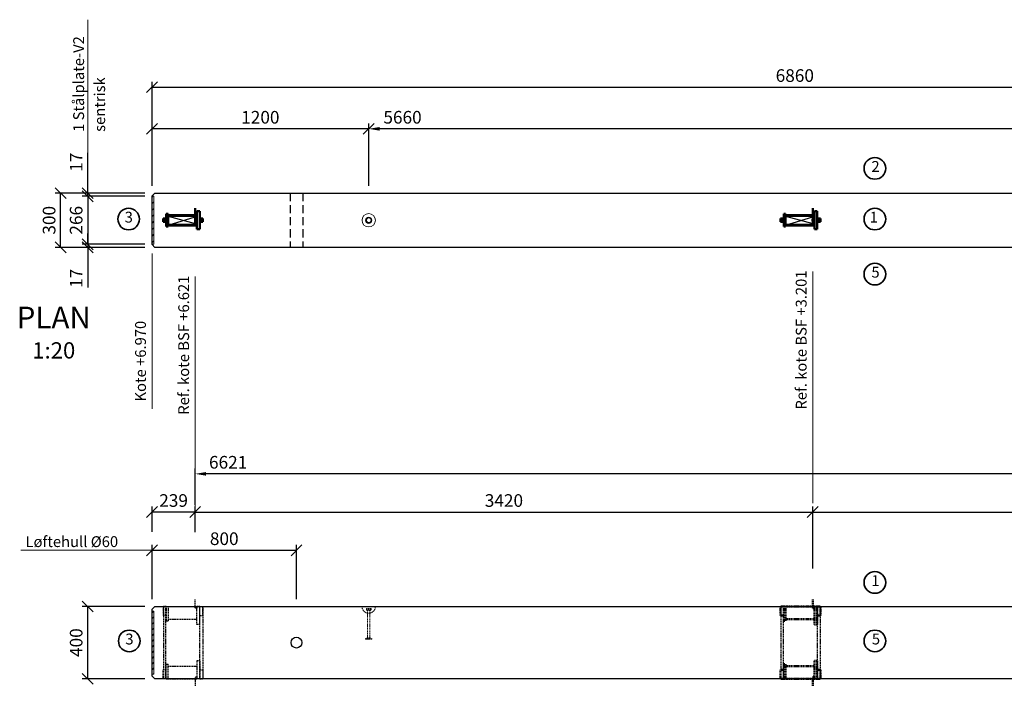
# Model space of a CAD drawing. Units: millimetres. Extents: x 4724 to 14648, y 5277 to 21610.
# Drawn here: x 5029 to 10482, y 12642 to 16333 of the extents above; entities that cross this region are included whole.
import ezdxf
from ezdxf.enums import TextEntityAlignment as Align

# ---------------------------------------------------------------- set-up
doc = ezdxf.new("R2010")
doc.units = ezdxf.units.MM
doc.header["$PDMODE"] = 3
doc.linetypes.add('HIDDEN', pattern=[9.525, 6.35, -3.175])
for name, color, linetype, lineweight in [('S222-Materialer', 4, 'Continuous', 20), ('S222-Søyler', 3, 'Continuous', 30), ('S811-Materialliste', 7, 'Continuous', 18), ('S842-Målsetting', 7, 'Continuous', 20), ('S852-Symboler', 1, 'Continuous', 35), ('Visible Edges(ISO)', 7, 'Continuous', 50)]:
    doc.layers.add(name, color=color, linetype=linetype, lineweight=lineweight)
doc.styles.add('Spenncon', font='isocp.shx')
doc.dimstyles.new('Kjedemål 1-20', dxfattribs={"dimscale": 20, "dimtxt": 3.5, "dimasz": 3, "dimexe": 1.5, "dimexo": 2, "dimgap": 1, "dimtad": 1, "dimjust": 2, "dimdec": 0, "dimtxsty": 'Spenncon', "dimblk1": 'NONE', "dimsah": 1, "dimcen": 2.5, "dimclrt": 256, "dimadec": 0, "dimazin": 0, "dimtfac": 1, "dimtdec": 0, "dimtmove": 0, "dimatfit": 3, "dimfxl": 0, "dimarcsym": 0})
doc.dimstyles.new('Spenncon 1-20', dxfattribs={"dimscale": 20, "dimtxt": 3.5, "dimasz": 3, "dimexe": 1.5, "dimexo": 2, "dimgap": 1, "dimtad": 1, "dimdec": 0, "dimtxsty": 'Spenncon', "dimblk1": 'OBLIQUE', "dimblk2": 'OBLIQUE', "dimsah": 1, "dimcen": 2.5, "dimclrt": 256, "dimadec": 0, "dimazin": 0, "dimtfac": 1, "dimtdec": 0, "dimtmove": 0, "dimatfit": 3, "dimfxl": 0, "dimarcsym": 0})

# ---------------------------------------------------------------- blocks, each defined once
blk = doc.blocks.new('_Oblique')
at = {"color": 0, "linetype": 'ByBlock', "lineweight": -2}
blk.add_line((-0.5, -0.5), (0.5, 0.5), dxfattribs=at)
blk = doc.blocks.new('*D6')
at = {"layer": 'Defpoints', "color": 0, "ltscale": 8}
for p in [(5405.8, 15089.5), (5761.8, 15089.5), (5761.8, 15072.5)]:
    blk.add_point(p, dxfattribs=at)
at = {"layer": 'S842-Målsetting', "color": 0, "lineweight": -2, "ltscale": 8}
for p, q in [((5405.8, 15089.5), (5405.8, 15149.5)), ((5721.8, 15089.5), (5375.8, 15089.5)), ((5721.8, 15072.5), (5375.8, 15072.5)), ((5405.8, 15089.5), (5405.8, 15072.5)), ((5405.8, 15072.5), (5405.8, 14849.5))]:
    blk.add_line(p, q, dxfattribs=at)
at = {"layer": 'S842-Målsetting', "color": 0, "lineweight": -2, "ltscale": 8, "xscale": 60, "yscale": 60, "zscale": 60}
for p, rotation in [((5405.8, 15089.5), 270), ((5405.8, 15072.5), 90)]:
    blk.add_blockref('_Oblique', p, dxfattribs=dict(at, rotation=rotation))
at = {"layer": 'S842-Målsetting', "ltscale": 8, "insert": (5350.8, 14901), "char_height": 70, "attachment_point": 5, "rotation": 90, "style": 'Spenncon'}
blk.add_mtext('17', dxfattribs=at)
blk = doc.blocks.new('*D8')
at = {"layer": 'Defpoints', "color": 0, "ltscale": 8}
for p in [(6561.8, 13395.2), (5761.8, 13083.8), (6561.8, 13083.8)]:
    blk.add_point(p, dxfattribs=at)
at = {"layer": 'S842-Målsetting', "color": 0, "lineweight": -2, "ltscale": 8}
for p, q in [((5761.8, 13123.8), (5761.8, 13425.2)), ((6561.8, 13123.8), (6561.8, 13425.2)), ((5761.8, 13395.2), (6561.8, 13395.2))]:
    blk.add_line(p, q, dxfattribs=at)
at = {"layer": 'S842-Målsetting', "color": 0, "lineweight": -2, "ltscale": 8, "xscale": 60, "yscale": 60, "zscale": 60, "rotation": 180}
blk.add_blockref('_Oblique', (5761.8, 13395.2), dxfattribs=at)
at = {"layer": 'S842-Målsetting', "color": 0, "lineweight": -2, "ltscale": 8, "xscale": 60, "yscale": 60, "zscale": 60}
blk.add_blockref('_Oblique', (6561.8, 13395.2), dxfattribs=at)
at = {"layer": 'S842-Målsetting', "ltscale": 8, "insert": (6161.8, 13450.2), "char_height": 70, "attachment_point": 5, "style": 'Spenncon'}
blk.add_mtext('800', dxfattribs=at)
blk = doc.blocks.new('*D7')
at = {"layer": 'Defpoints', "color": 0, "ltscale": 8}
for p in [(5405.8, 13083.8), (5761.8, 13083.8), (5761.8, 12683.8)]:
    blk.add_point(p, dxfattribs=at)
at = {"layer": 'S842-Målsetting', "color": 0, "lineweight": -2, "ltscale": 8}
for p, q in [((5721.8, 13083.8), (5375.8, 13083.8)), ((5405.8, 12683.8), (5405.8, 13083.8)), ((5721.8, 12683.8), (5375.8, 12683.8))]:
    blk.add_line(p, q, dxfattribs=at)
at = {"layer": 'S842-Målsetting', "color": 0, "lineweight": -2, "ltscale": 8, "xscale": 60, "yscale": 60, "zscale": 60}
for p, rotation in [((5405.8, 13083.8), 90), ((5405.8, 12683.8), 270)]:
    blk.add_blockref('_Oblique', p, dxfattribs=dict(at, rotation=rotation))
at = {"layer": 'S842-Målsetting', "ltscale": 8, "insert": (5350.8, 12883.8), "char_height": 70, "attachment_point": 5, "rotation": 90, "style": 'Spenncon'}
blk.add_mtext('400', dxfattribs=at)
blk = doc.blocks.new('Oppriss lengde 011240')
at = {"linetype": 'HIDDEN'}
for p, q in [((0, 37), (0, -37)), ((11, 13), (11, -13)), ((11, 13), (17.3, 13)), ((17.3, 13), (17.3, -13)), ((17.3, 13), (21.9, 7)), ((21.9, 7), (172.9, 7)), ((21.9, 7), (21.9, -7)), ((172.9, 7), (178.4, 17.5)), ((172.9, 7), (172.9, -7)), ((178.4, -17.5), (178.4, 17.5)), ((178.4, 17.5), (181, 17.5)), ((181, 17.5), (181, -17.5)), ((11, -13), (17.3, -13)), ((17.3, -13), (21.9, -7)), ((21.9, -7), (172.9, -7)), ((172.9, -7), (178.4, -17.5)), ((178.4, -17.5), (181, -17.5))]:
    blk.add_line(p, q, dxfattribs=at)
blk.add_arc((0, 0), 37, 270, 90, dxfattribs=at)
blk = doc.blocks.new('Plan hel 011240')
for radius in [37, 17.5, 13]:
    blk.add_circle((0, 0), radius)
blk = doc.blocks.new('*D13')
at = {"layer": 'Defpoints', "color": 0, "ltscale": 8}
for p in [(5255.8, 15372.5), (5611.8, 15372.5), (5611.8, 15072.5)]:
    blk.add_point(p, dxfattribs=at)
at = {"layer": 'S842-Målsetting', "color": 0, "lineweight": -2, "ltscale": 8}
for p, q in [((5571.8, 15372.5), (5225.8, 15372.5)), ((5255.8, 15072.5), (5255.8, 15372.5)), ((5571.8, 15072.5), (5225.8, 15072.5))]:
    blk.add_line(p, q, dxfattribs=at)
at = {"layer": 'S842-Målsetting', "color": 0, "lineweight": -2, "ltscale": 8, "xscale": 60, "yscale": 60, "zscale": 60}
for p, rotation in [((5255.8, 15372.5), 90), ((5255.8, 15072.5), 270)]:
    blk.add_blockref('_Oblique', p, dxfattribs=dict(at, rotation=rotation))
at = {"layer": 'S842-Målsetting', "ltscale": 8, "insert": (5200.8, 15222.5), "char_height": 70, "attachment_point": 5, "rotation": 90, "style": 'Spenncon'}
blk.add_mtext('300', dxfattribs=at)
blk = doc.blocks.new('*D14')
at = {"layer": 'Defpoints', "color": 0, "ltscale": 8}
for p in [(5405.8, 15355.5), (5761.8, 15372.5), (5761.8, 15355.5)]:
    blk.add_point(p, dxfattribs=at)
at = {"layer": 'S842-Målsetting', "color": 0, "lineweight": -2, "ltscale": 8}
for p, q in [((5405.8, 15372.5), (5405.8, 15595.5)), ((5721.8, 15372.5), (5375.8, 15372.5)), ((5721.8, 15355.5), (5375.8, 15355.5)), ((5405.8, 15355.5), (5405.8, 15372.5)), ((5405.8, 15355.5), (5405.8, 15295.5))]:
    blk.add_line(p, q, dxfattribs=at)
at = {"layer": 'S842-Målsetting', "color": 0, "lineweight": -2, "ltscale": 8, "xscale": 60, "yscale": 60, "zscale": 60}
for p, rotation in [((5405.8, 15372.5), 270), ((5405.8, 15355.5), 90)]:
    blk.add_blockref('_Oblique', p, dxfattribs=dict(at, rotation=rotation))
at = {"layer": 'S842-Målsetting', "ltscale": 8, "insert": (5350.8, 15544), "char_height": 70, "attachment_point": 5, "rotation": 90, "style": 'Spenncon'}
blk.add_mtext('17', dxfattribs=at)
blk = doc.blocks.new('*D15')
at = {"layer": 'Defpoints', "color": 0, "ltscale": 8}
for p in [(12621.8, 15959.8), (5761.8, 15372.5), (12621.8, 15372.5)]:
    blk.add_point(p, dxfattribs=at)
at = {"layer": 'S842-Målsetting', "color": 0, "lineweight": -2, "ltscale": 8}
for p, q in [((5761.8, 15412.5), (5761.8, 15989.8)), ((12621.8, 15412.5), (12621.8, 15989.8)), ((5761.8, 15959.8), (12621.8, 15959.8))]:
    blk.add_line(p, q, dxfattribs=at)
at = {"layer": 'S842-Målsetting', "color": 0, "lineweight": -2, "ltscale": 8, "xscale": 60, "yscale": 60, "zscale": 60, "rotation": 180}
blk.add_blockref('_Oblique', (5761.8, 15959.8), dxfattribs=at)
at = {"layer": 'S842-Målsetting', "color": 0, "lineweight": -2, "ltscale": 8, "xscale": 60, "yscale": 60, "zscale": 60}
blk.add_blockref('_Oblique', (12621.8, 15959.8), dxfattribs=at)
at = {"layer": 'S842-Målsetting', "ltscale": 8, "insert": (9321.8, 16014.8), "char_height": 70, "attachment_point": 5, "style": 'Spenncon'}
blk.add_mtext('6860', dxfattribs=at)
blk = doc.blocks.new('*D16')
at = {"layer": 'Defpoints', "color": 0, "ltscale": 8}
for p in [(5761.8, 15728.8), (5761.8, 15611.4), (6961.8, 15611.4)]:
    blk.add_point(p, dxfattribs=at)
at = {"layer": 'S842-Målsetting', "color": 0, "lineweight": -2, "ltscale": 8}
for p, q in [((5761.8, 15651.4), (5761.8, 15758.8)), ((6961.8, 15728.8), (5761.8, 15728.8)), ((6961.8, 15651.4), (6961.8, 15758.8))]:
    blk.add_line(p, q, dxfattribs=at)
at = {"layer": 'S842-Målsetting', "color": 0, "lineweight": -2, "ltscale": 8, "xscale": 60, "yscale": 60, "zscale": 60, "rotation": 180}
blk.add_blockref('_Oblique', (5761.8, 15728.8), dxfattribs=at)
at = {"layer": 'S842-Målsetting', "color": 0, "lineweight": -2, "ltscale": 8, "xscale": 60, "yscale": 60, "zscale": 60}
blk.add_blockref('_Oblique', (6961.8, 15728.8), dxfattribs=at)
at = {"layer": 'S842-Målsetting', "ltscale": 8, "insert": (6361.8, 15783.8), "char_height": 70, "attachment_point": 5, "style": 'Spenncon'}
blk.add_mtext('1200', dxfattribs=at)
blk = doc.blocks.new('*D38')
at = {"layer": 'Defpoints', "color": 0, "ltscale": 8}
for p in [(12621.8, 13606.7), (9420.8, 13254.2), (12621.8, 13083.8)]:
    blk.add_point(p, dxfattribs=at)
at = {"layer": 'S842-Målsetting', "color": 0, "lineweight": -2, "ltscale": 8}
for p, q in [((9420.8, 13294.2), (9420.8, 13636.7)), ((12621.8, 13123.8), (12621.8, 13636.7)), ((9420.8, 13606.7), (12621.8, 13606.7))]:
    blk.add_line(p, q, dxfattribs=at)
at = {"layer": 'S842-Målsetting', "color": 0, "lineweight": -2, "ltscale": 8, "xscale": 60, "yscale": 60, "zscale": 60, "rotation": 180}
blk.add_blockref('_Oblique', (9420.8, 13606.7), dxfattribs=at)
at = {"layer": 'S842-Målsetting', "color": 0, "lineweight": -2, "ltscale": 8, "xscale": 60, "yscale": 60, "zscale": 60}
blk.add_blockref('_Oblique', (12621.8, 13606.7), dxfattribs=at)
at = {"layer": 'S842-Målsetting', "ltscale": 8, "insert": (11021.3, 13661.7), "char_height": 70, "attachment_point": 5, "style": 'Spenncon'}
blk.add_mtext('3201', dxfattribs=at)
blk = doc.blocks.new('*D51')
at = {"layer": 'Defpoints', "color": 0, "ltscale": 8}
for p in [(5761.8, 15355.5), (5405.8, 15089.5), (5761.8, 15089.5)]:
    blk.add_point(p, dxfattribs=at)
at = {"layer": 'S842-Målsetting', "color": 0, "lineweight": -2, "ltscale": 8}
for p, q in [((5721.8, 15355.5), (5375.8, 15355.5)), ((5405.8, 15355.5), (5405.8, 15089.5)), ((5721.8, 15089.5), (5375.8, 15089.5))]:
    blk.add_line(p, q, dxfattribs=at)
at = {"layer": 'S842-Målsetting', "color": 0, "lineweight": -2, "ltscale": 8, "xscale": 60, "yscale": 60, "zscale": 60}
for p, rotation in [((5405.8, 15355.5), 90), ((5405.8, 15089.5), 270)]:
    blk.add_blockref('_Oblique', p, dxfattribs=dict(at, rotation=rotation))
at = {"layer": 'S842-Målsetting', "ltscale": 8, "insert": (5350.8, 15222.5), "char_height": 70, "attachment_point": 5, "rotation": 90, "style": 'Spenncon'}
blk.add_mtext('266', dxfattribs=at)
blk = doc.blocks.new('*D76')
at = {"layer": 'Defpoints', "color": 0, "ltscale": 8}
for p in [(6961.8, 15728.8), (6961.8, 15372.5), (12621.8, 15372.5)]:
    blk.add_point(p, dxfattribs=at)
at = {"layer": 'S842-Målsetting', "color": 0, "lineweight": -2, "ltscale": 8}
for p, q in [((6961.8, 15412.5), (6961.8, 15758.8)), ((12621.8, 15728.8), (7021.8, 15728.8)), ((12621.8, 15412.5), (12621.8, 15758.8))]:
    blk.add_line(p, q, dxfattribs=at)
at = {"layer": 'S842-Målsetting', "color": 0, "ltscale": 8}
blk.add_solid([(7021.8, 15738.8), (7021.8, 15718.8), (6961.8, 15728.8)], dxfattribs=at)
at = {"layer": 'S842-Målsetting', "lineweight": 0, "ltscale": 8, "insert": (7149.3, 15783.8), "char_height": 70, "attachment_point": 5, "style": 'Spenncon'}
blk.add_mtext('5660', dxfattribs=at)
blk = doc.blocks.new('_None')
blk = doc.blocks.new('*D77')
at = {"layer": 'Defpoints', "color": 0, "ltscale": 8}
for p in [(9420.8, 13606.7), (6000.8, 13455.7), (9420.8, 13295.3)]:
    blk.add_point(p, dxfattribs=at)
at = {"layer": 'S842-Målsetting', "color": 0, "lineweight": -2, "ltscale": 8}
for p, q in [((6000.8, 13495.7), (6000.8, 13636.7)), ((9420.8, 13335.3), (9420.8, 13636.7)), ((6000.8, 13606.7), (9420.8, 13606.7))]:
    blk.add_line(p, q, dxfattribs=at)
at = {"layer": 'S842-Målsetting', "color": 0, "lineweight": -2, "ltscale": 8, "xscale": 60, "yscale": 60, "zscale": 60, "rotation": 180}
blk.add_blockref('_Oblique', (6000.8, 13606.7), dxfattribs=at)
at = {"layer": 'S842-Målsetting', "color": 0, "lineweight": -2, "ltscale": 8, "xscale": 60, "yscale": 60, "zscale": 60}
blk.add_blockref('_Oblique', (9420.8, 13606.7), dxfattribs=at)
at = {"layer": 'S842-Målsetting', "ltscale": 8, "insert": (7710.8, 13661.7), "char_height": 70, "attachment_point": 5, "style": 'Spenncon'}
blk.add_mtext('3420', dxfattribs=at)
blk = doc.blocks.new('BCC 250')
for p, q in [((-150, 23), (0, -18.5)), ((-150, -27), (0, 18.5))]:
    blk.add_line(p, q)
at = {"layer": 'Visible Edges(ISO)'}
for p, q in [((0, 18.5), (0, 66.5)), ((-160, 9), (-178, 9)), ((-178, 9), (-178, -9)), ((-160, 35), (-150, 35)), ((-160, -35), (-160, 35)), ((-160, -9), (-160, 9)), ((-150, -35), (-150, 35)), ((-150, 29), (10, 29)), ((-150, 25), (10, 25)), ((-150, 21), (-150, 25)), ((4.5, 0), (-6.2, 0)), ((0, 18.5), (10, 18.5)), ((0, -18.5), (0, 18.5)), ((25, 50), (10, 50)), ((10, 50), (10, -50)), ((10, 21), (10, 25)), ((25, 50), (25, -50)), ((25, -9), (25, 9)), ((25, 9), (43, 9)), ((43, 9), (43, -9)), ((-178, -9), (-160, -9)), ((-160, -35), (-150, -35)), ((-150, -25), (-150, -21)), ((-150, -25), (10, -25)), ((-150, -29), (10, -29)), ((0, -18.5), (10, -18.5)), ((10, -25), (10, -21)), ((25, -50), (10, -50)), ((43, -9), (25, -9))]:
    blk.add_line(p, q, dxfattribs=at)
for centre, radius in [((-169, 0), 4.19), ((34, 0), 5.05)]:
    blk.add_circle(centre, radius, dxfattribs=at)
blk = doc.blocks.new('*D91')
at = {"layer": 'Defpoints', "color": 0, "ltscale": 8}
for p in [(5761.8, 13606.7), (5761.8, 13457.7), (6000.8, 13457.7)]:
    blk.add_point(p, dxfattribs=at)
at = {"layer": 'S842-Målsetting', "color": 0, "lineweight": -2, "ltscale": 8}
for p, q in [((5761.8, 13497.7), (5761.8, 13636.7)), ((6000.8, 13497.7), (6000.8, 13636.7)), ((6000.8, 13606.7), (5761.8, 13606.7))]:
    blk.add_line(p, q, dxfattribs=at)
at = {"layer": 'S842-Målsetting', "color": 0, "lineweight": -2, "ltscale": 8, "xscale": 60, "yscale": 60, "zscale": 60, "rotation": 180}
blk.add_blockref('_Oblique', (5761.8, 13606.7), dxfattribs=at)
at = {"layer": 'S842-Målsetting', "color": 0, "lineweight": -2, "ltscale": 8, "xscale": 60, "yscale": 60, "zscale": 60}
blk.add_blockref('_Oblique', (6000.8, 13606.7), dxfattribs=at)
at = {"layer": 'S842-Målsetting', "ltscale": 8, "insert": (5881.3, 13661.7), "char_height": 70, "attachment_point": 5, "style": 'Spenncon'}
blk.add_mtext('239', dxfattribs=at)
blk = doc.blocks.new('*D102')
at = {"layer": 'Defpoints', "color": 0, "ltscale": 8}
for p in [(6000.8, 13818.4), (6000.8, 13606.7), (12621.8, 13606.7)]:
    blk.add_point(p, dxfattribs=at)
at = {"layer": 'S811-Materialliste', "color": 0, "lineweight": -2, "ltscale": 8}
for p, q in [((6000.8, 13646.7), (6000.8, 13848.4)), ((12621.8, 13818.4), (6060.8, 13818.4)), ((12621.8, 13646.7), (12621.8, 13848.4))]:
    blk.add_line(p, q, dxfattribs=at)
at = {"layer": 'S811-Materialliste', "color": 0, "ltscale": 8}
blk.add_solid([(6060.8, 13828.4), (6060.8, 13808.4), (6000.8, 13818.4)], dxfattribs=at)
at = {"layer": 'S811-Materialliste', "ltscale": 8, "insert": (6183.4, 13873.4), "char_height": 70, "attachment_point": 5, "style": 'Spenncon'}
blk.add_mtext('6621', dxfattribs=at)

msp = doc.modelspace()

# ---------------------------------------------------------------- hatches: boundary and pattern name
at = {"layer": 'S222-Materialer', "ltscale": 8}
h = msp.add_hatch(dxfattribs=at)
h.set_pattern_fill('ANSI31', color=256, scale=8, style=0)
h.set_pattern_definition([(45, (110, 0), (-17.960512, 17.960512), [])])
h.paths.add_polyline_path([(5771.8, 15355.5), (5761.8, 15355.5), (5761.8, 15089.5), (5771.8, 15089.5)])
h = msp.add_hatch(dxfattribs=at)
h.set_pattern_fill('ANSI31', color=256, scale=7, style=0)
h.set_pattern_definition([(45, (100, 0), (-15.715448, 15.715448), [])])
h.paths.add_polyline_path([(5771.8, 13058.8), (5761.8, 13058.8), (5761.8, 12708.8), (5771.8, 12708.8)])

# ---------------------------------------------------------------- linework, layer by layer
at = {"linetype": 'HIDDEN'}
for p, q in [((6000.8, 13078.8), (6000.8, 13125.5)), ((5822.8, 13083.8), (5822.8, 13033.8)), ((5840.8, 13083.8), (5822.8, 13083.8)), ((5840.8, 13033.8), (5822.8, 13033.8)), ((5840.8, 13083.8), (5850.8, 13083.8)), ((5840.8, 13083.8), (5840.8, 13003.8)), ((5850.8, 13083.8), (6010.8, 13083.8)), ((5850.8, 13083.8), (5850.8, 13003.8)), ((6010.8, 12983.8), (6010.8, 13083.8)), ((6025.8, 13083.8), (6010.8, 13083.8)), ((6025.8, 12983.8), (6025.8, 13083.8)), ((6025.8, 13083.8), (6043.8, 13083.8)), ((6025.8, 13033.8), (6043.8, 13033.8)), ((6043.8, 13033.8), (6043.8, 13083.8)), ((5840.8, 13003.8), (5850.8, 13003.8)), ((5850.8, 13013.8), (6010.8, 13013.8)), ((6025.8, 12983.8), (6010.8, 12983.8)), ((5840.8, 12763.8), (5850.8, 12763.8)), ((5840.8, 12683.8), (5840.8, 12763.8)), ((5850.8, 12683.8), (5850.8, 12763.8)), ((6025.8, 12783.8), (6010.8, 12783.8)), ((6010.8, 12783.8), (6010.8, 12683.8)), ((6025.8, 12783.8), (6025.8, 12683.8)), ((5840.8, 12733.8), (5822.8, 12733.8)), ((5822.8, 12683.8), (5822.8, 12733.8)), ((5850.8, 12753.8), (6010.8, 12753.8)), ((6025.8, 12733.8), (6043.8, 12733.8)), ((6043.8, 12733.8), (6043.8, 12683.8)), ((5840.8, 12683.8), (5822.8, 12683.8)), ((5840.8, 12683.8), (5850.8, 12683.8)), ((5850.8, 12683.8), (6010.8, 12683.8)), ((6000.8, 12688.8), (6000.8, 12642)), ((6025.8, 12683.8), (6010.8, 12683.8)), ((6025.8, 12683.8), (6043.8, 12683.8))]:
    msp.add_line(p, q, dxfattribs=at)
for points in [[(5836.8, 13083.8), (5836.8, 12683.8), (5826.8, 12683.8), (5826.8, 13083.8), (5836.8, 13083.8)], [(6042.8, 13083.8), (6042.8, 12683.8), (6026.8, 12683.8), (6026.8, 13083.8), (6042.8, 13083.8)], [(9256.8, 13083.8), (9256.8, 12683.8), (9246.8, 12683.8), (9246.8, 13083.8), (9256.8, 13083.8)], [(9462.8, 13083.8), (9462.8, 12683.8), (9446.8, 12683.8), (9446.8, 13083.8), (9462.8, 13083.8)]]:
    msp.add_lwpolyline(points, dxfattribs=at)
for centre in [(6005.8, 13078.8), (6005.8, 12688.8)]:
    msp.add_circle(centre, 5, dxfattribs=at)
at = {"layer": 'S222-Materialer', "ltscale": 8}
for points in [[(5761.8, 15089.5), (5761.8, 15355.5), (5771.8, 15355.5), (5771.8, 15089.5)], [(5761.8, 13058.8), (5771.8, 13058.8), (5771.8, 12708.8), (5761.8, 12708.8)]]:
    msp.add_lwpolyline(points, close=True, dxfattribs=at)
at = {"layer": 'S222-Søyler', "ltscale": 10}
for points in [[(5761.8, 15087.5), (5761.8, 15357.5), (5776.8, 15372.5), (12621.8, 15372.5), (12621.8, 15072.5), (5776.8, 15072.5)], [(5761.8, 12698.8), (5761.8, 13068.8), (5776.8, 13083.8), (12621.8, 13083.8), (12621.8, 12683.8), (5776.8, 12683.8)]]:
    msp.add_lwpolyline(points, close=True, dxfattribs=at)
at = {"layer": 'S222-Søyler', "linetype": 'HIDDEN', "ltscale": 7}
for points in [[(6526.8, 15372.5), (6526.8, 15072.5)], [(6596.8, 15372.5), (6596.8, 15072.5)]]:
    msp.add_lwpolyline(points, dxfattribs=at)
at = {"layer": 'S222-Søyler', "ltscale": 10}
msp.add_circle((6561.8, 12883.8), 30, dxfattribs=at)
at = {"layer": 'S842-Målsetting', "linetype": 'Continuous', "lineweight": 0}
for points in [[(5405.8, 15372.5), (5405.8, 16333.2)], [(5761.8, 15039.4), (5761.8, 14178.3)], [(6000.8, 14911.1), (6000.8, 13627.4)], [(9420.8, 14939.4), (9420.8, 13655.7)]]:
    msp.add_lwpolyline(points, dxfattribs=at)
at = {"layer": 'S842-Målsetting', "ltscale": 10}
msp.add_lwpolyline([(5761.8, 13395.2), (5034.9, 13395.2)], dxfattribs=at)
at = {"layer": 'S852-Symboler', "ltscale": 8}
for centre in [(9765.2, 15510), (5632.4, 15229.3), (9765.2, 15229.3), (9765.2, 14924.2), (9765.2, 13216.8), (5636, 12893.1), (9765.2, 12893.1)]:
    msp.add_circle(centre, 60, dxfattribs=at)
at = {"layer": 'Visible Edges(ISO)', "linetype": 'HIDDEN'}
for p, q in [((9420.8, 13078.8), (9420.8, 13125.5)), ((9242.8, 13083.8), (9242.8, 13033.8)), ((9260.8, 13083.8), (9242.8, 13083.8)), ((9260.8, 13033.8), (9242.8, 13033.8)), ((9260.8, 13083.8), (9270.8, 13083.8)), ((9260.8, 13083.8), (9260.8, 13003.8)), ((9270.8, 13083.8), (9430.8, 13083.8)), ((9270.8, 13083.8), (9270.8, 13003.8)), ((9430.8, 12983.8), (9430.8, 13083.8)), ((9445.8, 13083.8), (9430.8, 13083.8)), ((9445.8, 12983.8), (9445.8, 13083.8)), ((9445.8, 13083.8), (9463.8, 13083.8)), ((9445.8, 13033.8), (9463.8, 13033.8)), ((9463.8, 13033.8), (9463.8, 13083.8)), ((9260.8, 13003.8), (9270.8, 13003.8)), ((9270.8, 13013.8), (9430.8, 13013.8)), ((9445.8, 12983.8), (9430.8, 12983.8)), ((9260.8, 12763.8), (9270.8, 12763.8)), ((9260.8, 12683.8), (9260.8, 12763.8)), ((9270.8, 12683.8), (9270.8, 12763.8)), ((9445.8, 12783.8), (9430.8, 12783.8)), ((9430.8, 12783.8), (9430.8, 12683.8)), ((9445.8, 12783.8), (9445.8, 12683.8)), ((9260.8, 12733.8), (9242.8, 12733.8)), ((9242.8, 12683.8), (9242.8, 12733.8)), ((9270.8, 12753.8), (9430.8, 12753.8)), ((9445.8, 12733.8), (9463.8, 12733.8)), ((9463.8, 12733.8), (9463.8, 12683.8)), ((9260.8, 12683.8), (9242.8, 12683.8)), ((9260.8, 12683.8), (9270.8, 12683.8)), ((9270.8, 12683.8), (9430.8, 12683.8)), ((9420.8, 12688.8), (9420.8, 12642)), ((9445.8, 12683.8), (9430.8, 12683.8)), ((9445.8, 12683.8), (9463.8, 12683.8))]:
    msp.add_line(p, q, dxfattribs=at)
for centre in [(9425.8, 13078.8), (9425.8, 12688.8)]:
    msp.add_circle(centre, 5, dxfattribs=at)

# ---------------------------------------------------------------- block references
at = {"layer": 'S222-Materialer', "ltscale": 10}
msp.add_blockref('Plan hel 011240', (6961.8, 15222.5), dxfattribs=at)
at = {"layer": 'S222-Materialer', "ltscale": 10, "rotation": 270}
msp.add_blockref('Oppriss lengde 011240', (6961.8, 13083.8), dxfattribs=at)
at = {"layer": 'S222-Søyler'}
for p in [(6000.8, 15222.5), (9420.8, 15222.5)]:
    msp.add_blockref('BCC 250', p, dxfattribs=at)

# ---------------------------------------------------------------- texts
at = {"layer": 'S842-Målsetting', "linetype": 'Continuous', "lineweight": 0, "style": 'Spenncon'}
for s, p in [('1 Stålplate-V2', (5385.5, 15712)), ('sentrisk', (5502.1, 15712))]:
    msp.add_text(s, height=60, rotation=90, dxfattribs=at).set_placement(p)
for s, p in [('Ref. kote BSF +6.621', (5985.9, 14916.1)), ('Ref. kote BSF +3.201', (9405.9, 14944.4)), ('Kote +6.970', (5746.9, 14665.9))]:
    msp.add_text(s, height=60, rotation=90, dxfattribs=at).set_placement(p, align=Align.BOTTOM_RIGHT)
at = {"layer": 'S842-Målsetting', "ltscale": 10, "style": 'Spenncon'}
msp.add_text('Løftehull Ø60', height=60, dxfattribs=at).set_placement((5061.4, 13413))
at = {"layer": 'S852-Symboler', "ltscale": 10, "style": 'Spenncon'}
msp.add_text('%%UPLAN', height=120, dxfattribs=at).set_placement((5217.6, 14586.9), align=Align.BOTTOM_CENTER)
msp.add_text('1:20', height=90, dxfattribs=at).set_placement((5217.6, 14547.1), align=Align.TOP_CENTER)
at = {"layer": 'S852-Symboler', "ltscale": 8, "char_height": 60, "attachment_point": 5, "style": 'Spenncon'}
for s, insert in [('2', (9768.9, 15512.8)), ('3', (5633.2, 15232.1)), ('1', (9759.5, 15232.1)), ('5', (9768.9, 14927.1)), ('1', (9768.9, 13219.6)), ('3', (5636.8, 12895.9)), ('5', (9771.4, 12895.9))]:
    msp.add_mtext(s, dxfattribs=dict(at, insert=insert))

# ---------------------------------------------------------------- dimensions: what is measured, and where the dimension line sits
at = {"layer": 'S811-Materialliste', "ltscale": 8}
dim = msp.add_linear_dim(base=(6000.8, 13818.4), p1=(12621.8, 13606.7), p2=(6000.8, 13606.7), dimstyle='Kjedemål 1-20', dxfattribs=at)
dim.commit()
dim.dimension.update_dxf_attribs({"geometry": '*D102', "text_midpoint": (6183.4, 13873.4)})
at = {"layer": 'S842-Målsetting', "ltscale": 10}
dim = msp.add_linear_dim(base=(12621.8, 15959.8), p1=(5761.8, 15372.5), p2=(12621.8, 15372.5), dimstyle='Spenncon 1-20', dxfattribs=at)
dim.commit()
dim.dimension.update_dxf_attribs({"geometry": '*D15', "text_midpoint": (9321.8, 15959.8), "dimtype": 160})
for base, p1, p2, picture, middle in [((5761.8, 15728.8), (6961.8, 15611.4), (5761.8, 15611.4), '*D16', (6361.8, 15783.8)), ((5761.8, 13606.7), (6000.8, 13457.7), (5761.8, 13457.7), '*D91', (5881.3, 13661.7)), ((9420.8, 13606.7), (6000.8, 13455.7), (9420.8, 13295.3), '*D77', (7710.8, 13661.7)), ((12621.8, 13606.7), (9420.8, 13254.2), (12621.8, 13083.8), '*D38', (11021.3, 13661.7)), ((6561.8, 13395.2), (5761.8, 13083.8), (6561.8, 13083.8), '*D8', (6161.8, 13450.2))]:
    dim = msp.add_linear_dim(base=base, p1=p1, p2=p2, dimstyle='Spenncon 1-20', dxfattribs=at)
    dim.commit()
    dim.dimension.update_dxf_attribs({"geometry": picture, "text_midpoint": middle})
at = {"layer": 'S842-Målsetting', "lineweight": 0}
dim = msp.add_linear_dim(base=(6961.8, 15728.8), p1=(12621.8, 15372.5), p2=(6961.8, 15372.5), dimstyle='Kjedemål 1-20', dxfattribs=at)
dim.commit()
dim.dimension.update_dxf_attribs({"geometry": '*D76', "text_midpoint": (7149.3, 15783.8)})
at = {"layer": 'S842-Målsetting', "ltscale": 10}
for base, p1, p2, angle, picture, middle in [((5405.8, 15355.5), (5761.8, 15372.5), (5761.8, 15355.5), 270, '*D14', (5405.8, 15544)), ((5405.8, 15089.5), (5761.8, 15072.5), (5761.8, 15089.5), 90, '*D6', (5405.8, 14901))]:
    dim = msp.add_linear_dim(base=base, p1=p1, p2=p2, angle=angle, dimstyle='Spenncon 1-20', dxfattribs=at)
    dim.commit()
    dim.dimension.update_dxf_attribs({"geometry": picture, "text_midpoint": middle, "dimtype": 160})
for base, p1, p2, picture, middle in [((5255.8, 15372.5), (5611.8, 15072.5), (5611.8, 15372.5), '*D13', (5200.8, 15222.5)), ((5405.8, 15089.5), (5761.8, 15355.5), (5761.8, 15089.5), '*D51', (5350.8, 15222.5)), ((5405.8, 13083.8), (5761.8, 12683.8), (5761.8, 13083.8), '*D7', (5350.8, 12883.8))]:
    dim = msp.add_linear_dim(base=base, p1=p1, p2=p2, angle=90, dimstyle='Spenncon 1-20', dxfattribs=at)
    dim.commit()
    dim.dimension.update_dxf_attribs({"geometry": picture, "text_midpoint": middle})

doc.saveas('drawing.dxf')
